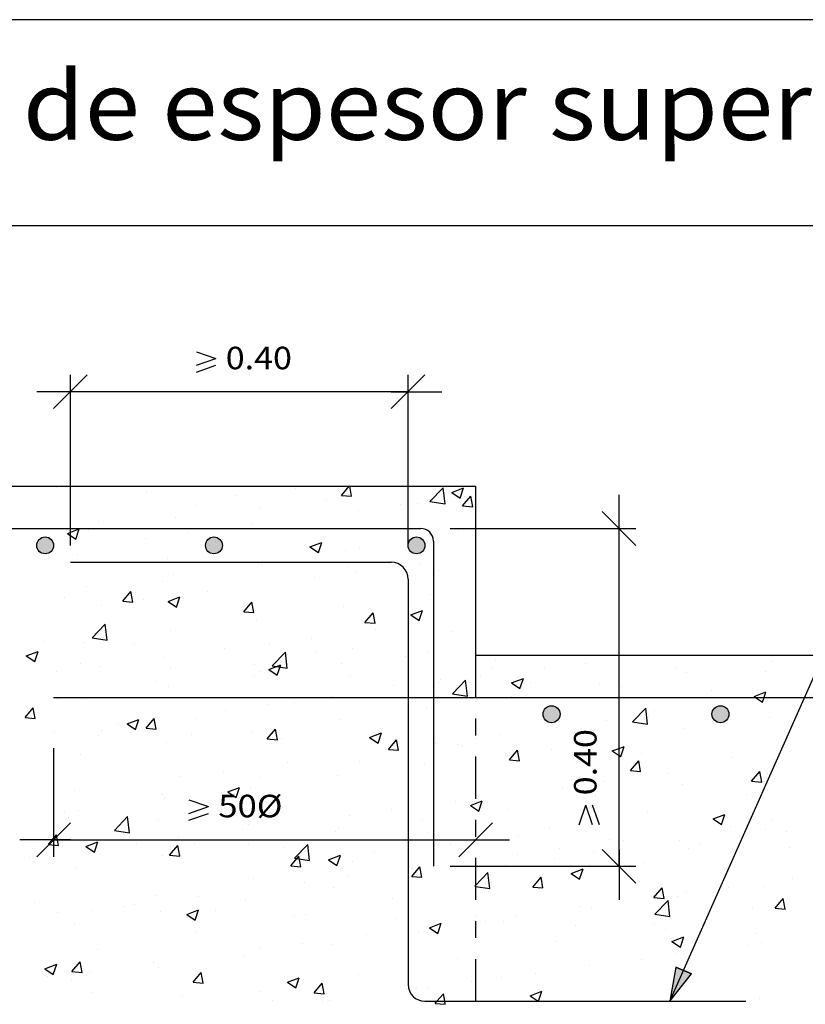
# Model space of a CAD drawing. Units: millimetres. Extents: x 22.5 to 37.7, y 16.3 to 26.
# Drawn here: x 28.4 to 33.1, y 20.2 to 26 of the extents above; entities that cross this region are included whole.
import ezdxf
from ezdxf.enums import TextEntityAlignment as Align

# ---------------------------------------------------------------- set-up
doc = ezdxf.new("R2010")
doc.units = ezdxf.units.MM
doc.linetypes.add('DASHDOT', pattern=[0.5, 0.25, -0.125, 0, -0.125])
for name, color, linetype in [('0-CYPE0', 1, 'CONTINUOUS'), ('0-CYPE1', 2, 'CONTINUOUS'), ('0-CYPE2', 4, 'CONTINUOUS'), ('0-CYPE4', 6, 'CONTINUOUS'), ('CYPECABECERA', 2, 'CONTINUOUS')]:
    doc.layers.add(name, color=color, linetype=linetype)
doc.styles.add('CYPETXT', font='romans', dxfattribs={"height": 0.2})

msp = doc.modelspace()

# ---------------------------------------------------------------- hatches: boundary and pattern name
at = {"layer": '0-CYPE2'}
h = msp.add_hatch(color=256, dxfattribs=at)
edge = h.paths.add_edge_path(flags=0)
edge.add_arc((28.5558, 22.9192), 0.05, 0, 360)
h = msp.add_hatch(color=256, dxfattribs=at)
edge = h.paths.add_edge_path(flags=0)
edge.add_arc((29.5558, 22.9192), 0.05, 0, 360)
h = msp.add_hatch(color=256, dxfattribs=at)
edge = h.paths.add_edge_path(flags=0)
edge.add_arc((30.7558, 22.9192), 0.05, 0, 360)
h = msp.add_hatch(color=256, dxfattribs=at)
edge = h.paths.add_edge_path(flags=0)
edge.add_arc((31.5558, 21.9192), 0.05, 0, 360)
h = msp.add_hatch(color=256, dxfattribs=at)
edge = h.paths.add_edge_path(flags=0)
edge.add_arc((32.5558, 21.9192), 0.05, 0, 360)
msp.add_hatch(color=256, dxfattribs=at).paths.add_polyline_path([(32.2925, 20.4223), (32.2572, 20.2192), (32.3839, 20.3818)], flags=0)

# ---------------------------------------------------------------- linework, layer by layer
at = {"layer": '0-CYPE0'}
for p, q in [((28.6093, 23.2692), (28.6093, 23.2692)), ((28.6414, 23.2692), (28.6414, 23.2692)), ((28.7265, 23.2692), (28.7265, 23.2692)), ((29.1077, 23.2692), (29.1077, 23.2692)), ((29.3338, 23.2692), (29.3338, 23.2692)), ((29.6061, 23.2692), (29.6061, 23.2692)), ((29.9915, 23.2692), (29.9915, 23.2692)), ((30.0262, 23.2692), (30.0262, 23.2692)), ((30.1045, 23.2692), (30.1045, 23.2692)), ((30.3115, 23.2155), (30.3565, 23.2692)), ((30.3713, 23.2102), (30.3604, 23.2692)), ((30.6029, 23.2692), (30.6029, 23.2692)), ((31.1013, 23.2692), (31.1013, 23.2692)), ((28.624, 23.2598), (28.624, 23.2598)), ((29.1578, 23.2372), (29.1578, 23.2372)), ((29.6917, 23.2147), (29.6917, 23.2147)), ((30.0384, 23.258), (30.0384, 23.258)), ((30.3115, 23.2154), (30.3713, 23.2102)), ((30.3502, 23.2208), (30.3502, 23.2208)), ((30.8355, 23.1798), (30.9134, 23.261)), ((30.9245, 23.166), (30.9135, 23.261)), ((30.9649, 23.2322), (31.0349, 23.2591)), ((30.9649, 23.2322), (31.0146, 23.1987)), ((31.0146, 23.1986), (31.0349, 23.2591)), ((31.0287, 23.1527), (31.0769, 23.2102)), ((31.0414, 23.2086), (31.0414, 23.2086)), ((31.0885, 23.1475), (31.077, 23.2102)), ((31.1058, 23.2171), (31.1058, 23.2171)), ((29.4552, 23.1579), (29.4552, 23.1579)), ((30.2255, 23.1921), (30.2255, 23.1921)), ((30.6627, 23.1587), (30.6627, 23.1587)), ((30.7593, 23.1696), (30.7593, 23.1696)), ((30.8355, 23.1798), (30.9245, 23.166)), ((31.0288, 23.1527), (31.0885, 23.1475)), ((29.8308, 23.1459), (29.8308, 23.1459)), ((30.4123, 23.1258), (30.4123, 23.1258)), ((28.872, 23.0578), (28.872, 23.0578)), ((29.3257, 23.0818), (29.3257, 23.0818)), ((29.7808, 23.0426), (29.7808, 23.0426)), ((28.6875, 22.9898), (28.7575, 23.0167)), ((28.6875, 22.9898), (28.7372, 22.9562)), ((28.7373, 22.9562), (28.7575, 23.0166)), ((28.8122, 23.0114), (28.8122, 23.0114)), ((29.4021, 22.9928), (29.4021, 22.9928)), ((31.0035, 23.0082), (31.0035, 23.0082)), ((29.1517, 22.9598), (29.1517, 22.9598)), ((29.5653, 22.9422), (29.5653, 22.9422)), ((30.1247, 22.9097), (30.1947, 22.9366)), ((30.1744, 22.8761), (30.1947, 22.9365)), ((30.8514, 22.9583), (30.8514, 22.9583)), ((31.1058, 22.9488), (31.1058, 22.9488)), ((28.5202, 22.8767), (28.5202, 22.8767)), ((28.748, 22.8632), (28.748, 22.8632)), ((30.1246, 22.9097), (30.1744, 22.8761)), ((30.338, 22.8879), (30.338, 22.8879)), ((30.4203, 22.908), (30.4203, 22.908)), ((29.2819, 22.8407), (29.2819, 22.8407)), ((29.8157, 22.8181), (29.8157, 22.8181)), ((29.8186, 22.813), (29.8186, 22.813)), ((29.8371, 22.8079), (29.8371, 22.8079)), ((30.7783, 22.8142), (30.7783, 22.8142)), ((30.8558, 22.8244), (30.8558, 22.8244)), ((31.1058, 22.8573), (31.1058, 22.8573)), ((29.3135, 22.7489), (29.3135, 22.7489)), ((30.3495, 22.7956), (30.3495, 22.7956)), ((30.3996, 22.7643), (30.3996, 22.7643)), ((30.8833, 22.773), (30.8833, 22.773)), ((29.2539, 22.7078), (29.2539, 22.7078)), ((30.1493, 22.7314), (30.1493, 22.7314)), ((28.8001, 22.6785), (28.8001, 22.6785)), ((29.0157, 22.5888), (29.0639, 22.6462)), ((29.0755, 22.5835), (29.0639, 22.6462)), ((29.5177, 22.6482), (29.5177, 22.6482)), ((30.8393, 22.6254), (30.8393, 22.6254)), ((28.6708, 22.6077), (28.6708, 22.6077)), ((29.0157, 22.5887), (29.0755, 22.5835)), ((29.139, 22.5984), (29.139, 22.5984)), ((29.2844, 22.5872), (29.3545, 22.614)), ((29.2844, 22.5872), (29.3342, 22.5536)), ((29.3342, 22.5536), (29.3545, 22.614)), ((29.733, 22.526), (29.7812, 22.5835)), ((29.7927, 22.5208), (29.7812, 22.5835)), ((28.8886, 22.5654), (28.8886, 22.5654)), ((29.733, 22.526), (29.7928, 22.5208)), ((30.3258, 22.555), (30.3258, 22.555)), ((30.4502, 22.4633), (30.4984, 22.5207)), ((30.51, 22.458), (30.4984, 22.5207)), ((30.7216, 22.5071), (30.7916, 22.534)), ((30.7713, 22.4735), (30.7916, 22.5339)), ((28.8336, 22.3712), (28.9115, 22.4524)), ((28.9226, 22.3574), (28.9115, 22.4524)), ((29.8065, 22.4801), (29.8065, 22.4801)), ((30.4502, 22.4632), (30.51, 22.458)), ((30.7215, 22.5071), (30.7713, 22.4735)), ((30.8558, 22.4646), (30.8558, 22.4646)), ((31.1058, 22.4975), (31.1058, 22.4975)), ((29.3013, 22.416), (29.3013, 22.416)), ((30.5153, 22.4198), (30.5153, 22.4198)), ((30.9622, 22.4115), (30.9622, 22.4115)), ((28.5533, 22.3522), (28.5533, 22.3522)), ((28.7879, 22.3456), (28.7879, 22.3456)), ((28.8336, 22.3712), (28.9226, 22.3574)), ((29.8862, 22.337), (29.8862, 22.337)), ((30.1365, 22.3699), (30.1365, 22.3699)), ((28.4442, 22.2646), (28.5142, 22.2915)), ((28.494, 22.2311), (28.5142, 22.2915)), ((29.0871, 22.3297), (29.0871, 22.3297)), ((29.621, 22.3071), (29.621, 22.3071)), ((29.9009, 22.2057), (29.9788, 22.2868)), ((29.9898, 22.1919), (29.9788, 22.2869)), ((30.1548, 22.2846), (30.1548, 22.2846)), ((30.379, 22.3114), (30.379, 22.3114)), ((30.8271, 22.2926), (30.8271, 22.2926)), ((28.4442, 22.2646), (28.4939, 22.2311)), ((28.7642, 22.2179), (28.7642, 22.2179)), ((29.2546, 22.2538), (29.2546, 22.2538)), ((30.3137, 22.2221), (30.3137, 22.2221)), ((30.6886, 22.262), (30.6886, 22.262)), ((31.1175, 22.2692), (31.1175, 22.2692)), ((31.2224, 22.2395), (31.2224, 22.2395)), ((31.64, 22.2692), (31.64, 22.2692)), ((31.7562, 22.2169), (31.7562, 22.2169)), ((32.104, 22.2692), (32.104, 22.2692)), ((32.858, 22.2331), (32.858, 22.2331)), ((32.905, 22.2692), (32.905, 22.2692)), ((28.6256, 22.171), (28.6256, 22.171)), ((28.8759, 22.204), (28.8759, 22.204)), ((29.298, 22.1954), (29.298, 22.1954)), ((29.7958, 22.2113), (29.7958, 22.2113)), ((29.8318, 22.1728), (29.8318, 22.1728)), ((29.8813, 22.1846), (29.9514, 22.2114)), ((29.8813, 22.1845), (29.9311, 22.151)), ((29.9009, 22.2057), (29.9898, 22.1919)), ((29.9311, 22.151), (29.9514, 22.2114)), ((31.2018, 22.1919), (31.2018, 22.1919)), ((31.5128, 22.1913), (31.5128, 22.1913)), ((32.2901, 22.1944), (32.2901, 22.1944)), ((32.3529, 22.1691), (32.3529, 22.1691)), ((32.8239, 22.1718), (32.8239, 22.1718)), ((29.2127, 22.1112), (29.2127, 22.1112)), ((29.7943, 22.1472), (29.7943, 22.1472)), ((30.3656, 22.1502), (30.3656, 22.1502)), ((30.8837, 22.1085), (30.8837, 22.1085)), ((30.8994, 22.1277), (30.8994, 22.1277)), ((30.9681, 22.0402), (31.046, 22.1213)), ((31.0571, 22.0264), (31.046, 22.1213)), ((31.1341, 22.1415), (31.1341, 22.1415)), ((31.3184, 22.1045), (31.3682, 22.0709)), ((31.3185, 22.1045), (31.3885, 22.1313)), ((31.3682, 22.0709), (31.3885, 22.1313)), ((31.4333, 22.1051), (31.4333, 22.1051)), ((29.2892, 22.0832), (29.2892, 22.0832)), ((30.6186, 22.0918), (30.6186, 22.0918)), ((31.8395, 22.0987), (31.8395, 22.0987)), ((31.9671, 22.0826), (31.9671, 22.0826)), ((32.5009, 22.06), (32.5009, 22.06)), ((32.7501, 22.0422), (32.7501, 22.0422)), ((32.7556, 22.0244), (32.8256, 22.0513)), ((28.6295, 22.0111), (28.6295, 22.0111)), ((28.7758, 22.0127), (28.7758, 22.0127)), ((30.0355, 21.9917), (30.0355, 21.9917)), ((30.2522, 22.0254), (30.2522, 22.0254)), ((30.9681, 22.0402), (31.057, 22.0264)), ((31.3201, 22.0237), (31.3201, 22.0237)), ((33.0347, 22.0375), (33.0347, 22.0375)), ((28.4372, 21.8993), (28.4854, 21.9568)), ((28.497, 21.8941), (28.4854, 21.9568)), ((29.6231, 21.9426), (29.6231, 21.9426)), ((29.8735, 21.9755), (29.8735, 21.9755)), ((30.815, 21.9597), (30.815, 21.9597)), ((32.0354, 21.8746), (32.1132, 21.9558)), ((32.1243, 21.8609), (32.1133, 21.9558)), ((32.1669, 21.9421), (32.1669, 21.9421)), ((32.5104, 21.9629), (32.5104, 21.9629)), ((28.4372, 21.8993), (28.497, 21.8941)), ((29.0411, 21.862), (29.1111, 21.8889)), ((29.0909, 21.8284), (29.1111, 21.8889)), ((29.1545, 21.8366), (29.2027, 21.894)), ((29.2142, 21.8314), (29.2027, 21.894)), ((29.4523, 21.8916), (29.4523, 21.8916)), ((30.3015, 21.8892), (30.3015, 21.8892)), ((31.8813, 21.8801), (31.8813, 21.8801)), ((32.0353, 21.8746), (32.1243, 21.8609)), ((32.1316, 21.913), (32.1316, 21.913)), ((32.8458, 21.9002), (32.8458, 21.9002)), ((28.6128, 21.8096), (28.6128, 21.8096)), ((28.8882, 21.8214), (28.8882, 21.8214)), ((28.9916, 21.8594), (28.9916, 21.8594)), ((29.0411, 21.862), (29.0908, 21.8285)), ((29.1545, 21.8366), (29.2142, 21.8313)), ((29.7821, 21.8143), (29.7821, 21.8143)), ((29.8717, 21.7738), (29.9199, 21.8313)), ((29.9315, 21.7686), (29.9199, 21.8313)), ((30.4782, 21.7819), (30.5483, 21.8088)), ((30.528, 21.7484), (30.5483, 21.8088)), ((31.5837, 21.842), (31.5837, 21.842)), ((32.3407, 21.8362), (32.3407, 21.8362)), ((28.8691, 21.7915), (28.8691, 21.7915)), ((29.277, 21.7503), (29.277, 21.7503)), ((29.422, 21.7988), (29.422, 21.7988)), ((29.8717, 21.7738), (29.9315, 21.7686)), ((29.9558, 21.7763), (29.9558, 21.7763)), ((30.4782, 21.7819), (30.528, 21.7484)), ((30.4896, 21.7537), (30.4896, 21.7537)), ((30.589, 21.7111), (30.6372, 21.7685)), ((30.6488, 21.7059), (30.6372, 21.7685)), ((31.2497, 21.7969), (31.2497, 21.7969)), ((31.8273, 21.7658), (31.8273, 21.7658)), ((30.589, 21.7111), (30.6488, 21.7058)), ((30.6207, 21.7141), (30.6207, 21.7141)), ((30.871, 21.7471), (30.871, 21.7471)), ((31.0006, 21.7419), (31.0006, 21.7419)), ((31.0235, 21.7312), (31.0235, 21.7312)), ((31.3062, 21.6483), (31.3544, 21.7058)), ((31.366, 21.6431), (31.3545, 21.7058)), ((31.5573, 21.7086), (31.5573, 21.7086)), ((31.9651, 21.6683), (31.9854, 21.7287)), ((28.7636, 21.6798), (28.7636, 21.6798)), ((30.4174, 21.6418), (30.4174, 21.6418)), ((31.3063, 21.6483), (31.366, 21.6431)), ((31.3079, 21.6908), (31.3079, 21.6908)), ((32.0235, 21.5856), (32.0717, 21.643)), ((32.0833, 21.5804), (32.0717, 21.643)), ((32.0911, 21.686), (32.0911, 21.686)), ((32.6249, 21.6635), (32.6249, 21.6635)), ((32.8789, 21.6516), (32.8789, 21.6516)), ((29.6104, 21.5811), (29.6104, 21.5811)), ((29.9891, 21.631), (29.9891, 21.631)), ((30.8028, 21.6268), (30.8028, 21.6268)), ((32.0235, 21.5856), (32.0833, 21.5803)), ((32.7408, 21.5228), (32.789, 21.5803)), ((32.8005, 21.5176), (32.789, 21.5803)), ((29.3601, 21.5482), (29.3601, 21.5482)), ((29.8342, 21.5417), (29.8342, 21.5417)), ((30.2894, 21.5564), (30.2894, 21.5564)), ((31.8686, 21.5186), (31.8686, 21.5186)), ((32.2473, 21.5685), (32.2473, 21.5685)), ((32.7408, 21.5228), (32.8005, 21.5176)), ((32.8337, 21.5673), (32.8337, 21.5673)), ((28.7285, 21.465), (28.7285, 21.465)), ((29.638, 21.4594), (29.708, 21.4863)), ((29.638, 21.4594), (29.6877, 21.4258)), ((29.6878, 21.4258), (29.708, 21.4862)), ((29.77, 21.4814), (29.77, 21.4814)), ((31.6182, 21.4857), (31.6182, 21.4857)), ((32.3286, 21.5033), (32.3286, 21.5033)), ((29.251, 21.4415), (29.251, 21.4415)), ((29.2649, 21.4174), (29.2649, 21.4174)), ((30.9867, 21.4025), (30.9867, 21.4025)), ((31.1249, 21.3457), (31.1452, 21.4062)), ((31.8151, 21.4329), (31.8151, 21.4329)), ((32.7088, 21.4455), (32.7088, 21.4455)), ((28.7514, 21.347), (28.7514, 21.347)), ((30.6079, 21.3527), (30.6079, 21.3527)), ((31.2957, 21.3579), (31.2957, 21.3579)), ((32.1256, 21.3454), (32.1256, 21.3454)), ((28.6678, 21.3414), (28.6678, 21.3414)), ((28.6935, 21.3104), (28.6935, 21.3104)), ((28.9662, 21.2316), (29.0441, 21.3127)), ((29.0552, 21.2178), (29.0441, 21.3127)), ((29.2273, 21.2878), (29.2273, 21.2878)), ((30.3576, 21.3197), (30.3576, 21.3197)), ((30.7906, 21.2939), (30.7906, 21.2939)), ((32.5123, 21.2992), (32.5823, 21.3261)), ((32.5123, 21.2992), (32.562, 21.2657)), ((32.562, 21.2656), (32.5823, 21.3261)), ((32.8661, 21.2902), (32.8661, 21.2902)), ((28.9662, 21.2316), (29.0551, 21.2178)), ((29.7261, 21.2366), (29.7261, 21.2366)), ((29.7611, 21.2653), (29.7611, 21.2653)), ((30.2949, 21.2427), (30.2949, 21.2427)), ((31.5425, 21.2453), (31.5425, 21.2453)), ((32.6158, 21.2572), (32.6158, 21.2572)), ((32.8215, 21.2344), (32.8215, 21.2344)), ((32.9484, 21.2259), (32.9484, 21.2259)), ((28.5759, 21.1471), (28.6242, 21.2046)), ((28.6357, 21.1419), (28.6242, 21.2046)), ((28.9043, 21.1761), (28.9043, 21.1761)), ((29.3473, 21.1867), (29.3473, 21.1867)), ((30.2772, 21.2235), (30.2772, 21.2235)), ((30.8287, 21.2202), (30.8287, 21.2202)), ((31.3626, 21.1976), (31.3626, 21.1976)), ((31.8964, 21.175), (31.8964, 21.175)), ((31.9842, 21.1741), (31.9842, 21.1741)), ((32.3164, 21.1704), (32.3164, 21.1704)), ((28.576, 21.1471), (28.6357, 21.1419)), ((28.7978, 21.1369), (28.8678, 21.1637)), ((28.7978, 21.1369), (28.8475, 21.1033)), ((28.8475, 21.1033), (28.8678, 21.1637)), ((29.097, 21.1537), (29.097, 21.1537)), ((29.2932, 21.0844), (29.3414, 21.1419)), ((29.353, 21.0792), (29.3414, 21.1418)), ((29.4381, 21.1535), (29.4381, 21.1535)), ((29.7578, 21.1485), (29.7578, 21.1485)), ((29.9719, 21.1309), (29.9719, 21.1309)), ((30.0335, 21.066), (30.1113, 21.1472)), ((30.1224, 21.0523), (30.1114, 21.1472)), ((30.5058, 21.1084), (30.5058, 21.1084)), ((30.9593, 21.1452), (30.9593, 21.1452)), ((31.6055, 21.1242), (31.6055, 21.1242)), ((32.3653, 21.1258), (32.3653, 21.1258)), ((32.4302, 21.1525), (32.4302, 21.1525)), ((32.964, 21.1299), (32.964, 21.1299)), ((28.4654, 21.0706), (28.4654, 21.0706)), ((29.2527, 21.0845), (29.2527, 21.0845)), ((29.2932, 21.0844), (29.353, 21.0791)), ((30.0105, 21.0216), (30.0587, 21.0791)), ((30.0334, 21.066), (30.1224, 21.0523)), ((30.0703, 21.0164), (30.0587, 21.0791)), ((30.2349, 21.0568), (30.3049, 21.0837)), ((30.2349, 21.0568), (30.2847, 21.0232)), ((30.2847, 21.0232), (30.305, 21.0836)), ((31.0396, 21.0858), (31.0396, 21.0858)), ((31.3552, 21.0913), (31.3552, 21.0913)), ((31.5734, 21.0633), (31.5734, 21.0633)), ((31.803, 21.1), (31.803, 21.1)), ((28.7393, 21.0141), (28.7393, 21.0141)), ((30.0105, 21.0216), (30.0703, 21.0164)), ((30.3761, 21.0451), (30.3761, 21.0451)), ((30.7236, 21.0081), (30.7236, 21.0081)), ((30.7277, 20.9589), (30.7759, 21.0164)), ((30.7875, 20.9537), (30.7759, 21.0163)), ((31.2836, 21.025), (31.2836, 21.025)), ((31.6721, 20.9767), (31.7421, 21.0036)), ((31.7218, 20.9431), (31.7421, 21.0035)), ((31.7821, 21.0257), (31.7821, 21.0257)), ((32.1072, 21.0407), (32.1072, 21.0407)), ((32.641, 21.0182), (32.641, 21.0182)), ((29.7929, 20.945), (29.7929, 20.945)), ((30.3449, 20.9583), (30.3449, 20.9583)), ((30.7277, 20.9589), (30.7875, 20.9536)), ((30.7785, 20.961), (30.7785, 20.961)), ((31.1897, 20.8867), (31.1786, 20.9817)), ((31.445, 20.8961), (31.4932, 20.9536)), ((31.5048, 20.8909), (31.4932, 20.9536)), ((31.672, 20.9767), (31.7218, 20.9431)), ((32.9818, 20.9456), (32.9818, 20.9456)), ((30.0945, 20.9253), (30.0945, 20.9253)), ((30.265, 20.8906), (30.265, 20.8906)), ((31.1989, 20.9256), (31.1989, 20.9256)), ((31.445, 20.8961), (31.5048, 20.8909)), ((32.1622, 20.8334), (32.2105, 20.8909)), ((32.222, 20.8282), (32.2105, 20.8908)), ((32.6031, 20.8958), (32.6031, 20.8958)), ((32.8094, 20.9015), (32.8094, 20.9015)), ((29.2097, 20.8449), (29.2097, 20.8449)), ((29.463, 20.8421), (29.463, 20.8421)), ((30.6157, 20.8255), (30.6157, 20.8255)), ((32.1623, 20.8334), (32.222, 20.8281)), ((32.3043, 20.8375), (32.3043, 20.8375)), ((32.3527, 20.8628), (32.3527, 20.8628)), ((32.8795, 20.7706), (32.9277, 20.8281)), ((32.9393, 20.7654), (32.9277, 20.8281)), ((28.4945, 20.8021), (28.4945, 20.8021)), ((28.8339, 20.7593), (28.8339, 20.7593)), ((29.0283, 20.7795), (29.0283, 20.7795)), ((29.0843, 20.7923), (29.0843, 20.7923)), ((29.3947, 20.7342), (29.4647, 20.7611)), ((29.4445, 20.7007), (29.4647, 20.7611)), ((29.7457, 20.8156), (29.7457, 20.8156)), ((31.7212, 20.7797), (31.7212, 20.7797)), ((31.7908, 20.7671), (31.7908, 20.7671)), ((32.1679, 20.735), (32.2458, 20.8162)), ((32.2569, 20.7212), (32.2459, 20.8162)), ((32.7472, 20.7759), (32.7472, 20.7759)), ((32.8795, 20.7706), (32.9393, 20.7654)), ((28.6265, 20.7448), (28.6265, 20.7448)), ((29.2405, 20.7516), (29.2405, 20.7516)), ((29.3947, 20.7342), (29.4444, 20.7007)), ((29.5622, 20.757), (29.5622, 20.757)), ((30.0325, 20.7254), (30.0325, 20.7254)), ((30.096, 20.7344), (30.096, 20.7344)), ((30.6298, 20.7119), (30.6298, 20.7119)), ((31.3424, 20.7298), (31.3424, 20.7298)), ((32.1679, 20.735), (32.2569, 20.7212)), ((28.7271, 20.6812), (28.7271, 20.6812)), ((30.8318, 20.6542), (30.9019, 20.681)), ((30.8318, 20.6542), (30.8816, 20.6206)), ((30.8816, 20.6206), (30.9019, 20.681)), ((31.0921, 20.6968), (31.0921, 20.6968)), ((31.1636, 20.6893), (31.1636, 20.6893)), ((31.2714, 20.6921), (31.2714, 20.6921)), ((31.6974, 20.6667), (31.6974, 20.6667)), ((32.164, 20.6758), (32.164, 20.6758)), ((32.2313, 20.6442), (32.2313, 20.6442)), ((29.4493, 20.6253), (29.4493, 20.6253)), ((30.4605, 20.6137), (30.4605, 20.6137)), ((30.7663, 20.6281), (30.7663, 20.6281)), ((32.269, 20.5741), (32.339, 20.6009)), ((32.3187, 20.5405), (32.339, 20.6009)), ((32.7651, 20.6216), (32.7651, 20.6216)), ((28.8661, 20.5252), (28.8661, 20.5252)), ((29.8315, 20.5309), (29.8315, 20.5309)), ((30.0818, 20.5638), (30.0818, 20.5638)), ((30.2529, 20.5577), (30.2529, 20.5577)), ((31.5808, 20.5757), (31.5808, 20.5757)), ((32.2689, 20.5741), (32.3187, 20.5405)), ((32.7187, 20.5512), (32.7187, 20.5512)), ((32.7972, 20.5686), (32.7972, 20.5686)), ((29.7335, 20.4827), (29.7335, 20.4827)), ((30.9976, 20.4756), (30.9976, 20.4756)), ((32.0896, 20.4684), (32.0896, 20.4684)), ((32.2921, 20.5046), (32.2921, 20.5046)), ((32.34, 20.5014), (32.34, 20.5014)), ((28.5545, 20.4117), (28.6245, 20.4386)), ((28.5545, 20.4117), (28.6042, 20.3782)), ((28.6042, 20.3781), (28.6245, 20.4386)), ((28.7147, 20.395), (28.7629, 20.4524)), ((28.7745, 20.3897), (28.7629, 20.4524)), ((29.1999, 20.4477), (29.1999, 20.4477)), ((29.2284, 20.4187), (29.2284, 20.4187)), ((31.7787, 20.4342), (31.7787, 20.4342)), ((28.5708, 20.3649), (28.5708, 20.3649)), ((28.7147, 20.3949), (28.7745, 20.3897)), ((28.8212, 20.3979), (28.8212, 20.3979)), ((29.432, 20.3322), (29.4802, 20.3897)), ((29.4917, 20.327), (29.4802, 20.3897)), ((29.9916, 20.3316), (30.0616, 20.3585)), ((30.0414, 20.2981), (30.0616, 20.3585)), ((30.4144, 20.3755), (30.4144, 20.3755)), ((31.2593, 20.3592), (31.2593, 20.3592)), ((31.4581, 20.3853), (31.4581, 20.3853)), ((28.715, 20.3483), (28.715, 20.3483)), ((29.432, 20.3322), (29.4917, 20.3269)), ((29.9916, 20.3316), (30.0413, 20.2981)), ((30.1492, 20.2695), (30.1974, 20.3269)), ((30.209, 20.2642), (30.1974, 20.3269)), ((30.7542, 20.2952), (30.7542, 20.2952)), ((30.829, 20.3024), (30.829, 20.3024)), ((31.0794, 20.3354), (31.0794, 20.3354)), ((28.8336, 20.2685), (28.8336, 20.2685)), ((29.3674, 20.246), (29.3674, 20.246)), ((29.8312, 20.2754), (29.8312, 20.2754)), ((30.1492, 20.2694), (30.209, 20.2642)), ((31.4287, 20.2515), (31.4988, 20.2784)), ((32.785, 20.2357), (32.785, 20.2357)), ((29.9012, 20.2234), (29.9012, 20.2234)), ((30.1975, 20.2193), (30.1975, 20.2193)), ((30.2407, 20.2248), (30.2407, 20.2248)), ((30.8665, 20.2067), (30.9263, 20.2014))]:
    msp.add_line(p, q, dxfattribs=at)
for points in [[(28.7687, 23.2692), (28.7687, 23.2692), (28.7687, 23.2692)], [(29.5698, 23.2692), (29.5698, 23.2692), (29.5698, 23.2692)], [(30.7186, 23.2692), (30.7186, 23.2692), (30.7186, 23.2692)], [(31.1058, 23.2663), (31.1058, 23.2663), (31.1058, 23.2663)], [(28.7058, 23.2609), (28.7058, 23.2609), (28.7058, 23.2609), (28.7058, 23.2609)], [(28.7058, 23.2534), (28.7058, 23.2534), (28.7058, 23.2534), (28.7058, 23.2534)], [(28.7058, 23.2101), (28.7058, 23.2101), (28.7058, 23.2101), (28.7058, 23.2101)], [(28.7058, 23.2076), (28.7058, 23.2076), (28.7058, 23.2076), (28.7058, 23.2076)], [(30.7058, 23.2036), (30.7058, 23.2036), (30.7058, 23.2036), (30.7058, 23.2036)], [(30.7058, 23.1702), (30.7058, 23.1702), (30.7058, 23.1702), (30.7058, 23.1702)], [(30.7058, 23.1644), (30.7058, 23.1644), (30.7058, 23.1644), (30.7058, 23.1644)], [(31.1058, 23.1536), (31.1058, 23.1536), (31.1058, 23.1536)], [(28.5033, 23.0192), (28.5033, 23.0192), (28.5033, 23.0192), (28.5033, 23.0192)], [(28.8223, 23.0192), (28.8223, 23.0192), (28.8223, 23.0192), (28.8223, 23.0192)], [(28.9142, 23.0192), (28.9142, 23.0192), (28.9142, 23.0192), (28.9142, 23.0192)], [(29.0017, 23.0192), (29.0017, 23.0192), (29.0017, 23.0192), (29.0017, 23.0192)], [(29.244, 23.0192), (29.244, 23.0192), (29.244, 23.0192), (29.244, 23.0192)], [(29.5001, 23.0192), (29.5001, 23.0192), (29.5001, 23.0192), (29.5001, 23.0192)], [(29.6026, 23.0192), (29.6026, 23.0192), (29.6026, 23.0192), (29.6026, 23.0192)], [(29.6066, 23.0192), (29.6066, 23.0192), (29.6066, 23.0192), (29.6066, 23.0192)], [(29.6657, 23.0192), (29.6657, 23.0192), (29.6657, 23.0192), (29.6657, 23.0192)], [(29.9985, 23.0192), (29.9985, 23.0192), (29.9985, 23.0192), (29.9985, 23.0192)], [(30.0874, 23.0192), (30.0874, 23.0192), (30.0874, 23.0192), (30.0874, 23.0192)], [(30.299, 23.0192), (30.299, 23.0192), (30.299, 23.0192), (30.299, 23.0192)], [(30.4969, 23.0192), (30.4969, 23.0192), (30.4969, 23.0192), (30.4969, 23.0192)], [(30.509, 23.0192), (30.509, 23.0192), (30.509, 23.0192), (30.509, 23.0192)], [(29.5312, 22.916), (29.5312, 22.916), (29.5312, 22.916)], [(30.854, 22.9603), (30.854, 22.9603), (30.854, 22.9603), (30.854, 22.9603)], [(30.8558, 22.8244), (30.8558, 22.8244), (30.8558, 22.8244)], [(31.1058, 22.83), (31.1058, 22.83), (31.1058, 22.83)], [(30.8558, 22.7905), (30.8558, 22.7905), (30.8558, 22.7905), (30.8558, 22.7905)], [(30.8558, 22.6382), (30.8558, 22.6382), (30.8558, 22.6382), (30.8558, 22.6382)], [(30.8558, 22.509), (30.8558, 22.509), (30.8558, 22.509), (30.8558, 22.509)], [(30.8558, 22.473), (30.8558, 22.473), (30.8558, 22.473), (30.8558, 22.473)], [(30.8558, 22.4646), (30.8558, 22.4646), (30.8558, 22.4646)], [(31.1058, 22.5064), (31.1058, 22.5064), (31.1058, 22.5064)], [(30.8558, 22.3146), (30.8558, 22.3146), (30.8558, 22.3146), (30.8558, 22.3146)], [(31.1058, 22.2799), (31.1058, 22.2799), (31.1058, 22.2799)], [(31.1758, 22.2692), (31.1758, 22.2692), (31.1758, 22.2692), (31.1758, 22.2692)], [(31.2183, 22.2692), (31.2183, 22.2692), (31.2183, 22.2692)], [(31.6742, 22.2692), (31.6742, 22.2692), (31.6742, 22.2692), (31.6742, 22.2692)], [(31.81, 22.2692), (31.81, 22.2692), (31.81, 22.2692)], [(31.9554, 22.2496), (31.9554, 22.2496), (31.9554, 22.2496), (31.9554, 22.2496)], [(32.1726, 22.2692), (32.1726, 22.2692), (32.1726, 22.2692), (32.1726, 22.2692)], [(32.4834, 22.2692), (32.4834, 22.2692), (32.4834, 22.2692)], [(32.5024, 22.2692), (32.5024, 22.2692), (32.5024, 22.2692)], [(32.671, 22.2692), (32.671, 22.2692), (32.671, 22.2692), (32.671, 22.2692)], [(31.1058, 22.1829), (31.1058, 22.1829), (31.1058, 22.1829), (31.1058, 22.1829)], [(31.9554, 22.1876), (31.9554, 22.1876), (31.9554, 22.1876), (31.9554, 22.1876)], [(30.8558, 22.1555), (30.8558, 22.1555), (30.8558, 22.1555), (30.8558, 22.1555)], [(30.8558, 22.1049), (30.8558, 22.1049), (30.8558, 22.1049), (30.8558, 22.1049)], [(31.1058, 22.1378), (31.1058, 22.1378), (31.1058, 22.1378), (31.1058, 22.1378)], [(31.9554, 22.1359), (31.9554, 22.1359), (31.9554, 22.1359), (31.9554, 22.1359)], [(31.9554, 22.09), (31.9554, 22.09), (31.9554, 22.09), (31.9554, 22.09)], [(30.7058, 22.0119), (30.7058, 22.0119), (30.7058, 22.0119), (30.7058, 22.0119)], [(30.8558, 21.991), (30.8558, 21.991), (30.8558, 21.991), (30.8558, 21.991)], [(30.8925, 22.0192), (30.8925, 22.0192), (30.8925, 22.0192), (30.8925, 22.0192)], [(31.0698, 22.0192), (31.0698, 22.0192), (31.0698, 22.0192), (31.0698, 22.0192)], [(31.1058, 21.9962), (31.1058, 21.9962), (31.1058, 21.9962), (31.1058, 21.9962)], [(31.3142, 22.0192), (31.3142, 22.0192), (31.3142, 22.0192), (31.3142, 22.0192)], [(31.3903, 22.0192), (31.3903, 22.0192), (31.3903, 22.0192), (31.3903, 22.0192)], [(31.5682, 22.0192), (31.5682, 22.0192), (31.5682, 22.0192), (31.5682, 22.0192)], [(31.7359, 22.0192), (31.7359, 22.0192), (31.7359, 22.0192), (31.7359, 22.0192)], [(32.0666, 22.0192), (32.0666, 22.0192), (32.0666, 22.0192), (32.0666, 22.0192)], [(32.0828, 22.0192), (32.0828, 22.0192), (32.0828, 22.0192), (32.0828, 22.0192)], [(32.1576, 22.0192), (32.1576, 22.0192), (32.1576, 22.0192), (32.1576, 22.0192)], [(32.565, 22.0192), (32.565, 22.0192), (32.565, 22.0192), (32.565, 22.0192)], [(32.5792, 22.0192), (32.5792, 22.0192), (32.5792, 22.0192), (32.5792, 22.0192)], [(32.7752, 22.0192), (32.7752, 22.0192), (32.7752, 22.0192), (32.7752, 22.0192)], [(32.9379, 22.0192), (32.9379, 22.0192), (32.9379, 22.0192), (32.9379, 22.0192)], [(33.0009, 22.0192), (33.0009, 22.0192), (33.0009, 22.0192), (33.0009, 22.0192)], [(33.0562, 22.0238), (33.0562, 22.0238), (33.0562, 22.0238), (33.0562, 22.0238)], [(30.7058, 21.9335), (30.7058, 21.9335), (30.7058, 21.9335), (30.7058, 21.9335)], [(30.7058, 21.8759), (30.7058, 21.8759), (30.7058, 21.8759), (30.7058, 21.8759)], [(30.8558, 21.8745), (30.8558, 21.8745), (30.8558, 21.8745), (30.8558, 21.8745)], [(31.9554, 21.8898), (31.9554, 21.8898), (31.9554, 21.8898), (31.9554, 21.8898)], [(30.8558, 21.8379), (30.8558, 21.8379), (30.8558, 21.8379), (30.8558, 21.8379)], [(31.1058, 21.8593), (31.1058, 21.8593), (31.1058, 21.8593), (31.1058, 21.8593)], [(31.9554, 21.864), (31.9554, 21.864), (31.9554, 21.864), (31.9554, 21.864)], [(32.9736, 21.8374), (32.9736, 21.8374), (32.9736, 21.8374), (32.9736, 21.8374)], [(31.1058, 21.778), (31.1058, 21.778), (31.1058, 21.778), (31.1058, 21.778)], [(31.9554, 21.7725), (31.9554, 21.7725), (31.9554, 21.7725), (31.9554, 21.7725)], [(32.9465, 21.7761), (32.9465, 21.7761), (32.9465, 21.7761), (32.9465, 21.7761)], [(30.7058, 21.7253), (30.7058, 21.7253), (30.7058, 21.7253), (30.7058, 21.7253)], [(30.8558, 21.7451), (30.8558, 21.7451), (30.8558, 21.7451), (30.8558, 21.7451)], [(30.8558, 21.6675), (30.8558, 21.6675), (30.8558, 21.6675), (30.8558, 21.6675)], [(31.1058, 21.6787), (31.1058, 21.6787), (31.1058, 21.6787), (31.1058, 21.6787)], [(31.1058, 21.6454), (31.1058, 21.6454), (31.1058, 21.6454), (31.1058, 21.6454)], [(32.8922, 21.6534), (32.8922, 21.6534), (32.8922, 21.6534), (32.8922, 21.6534)], [(30.7058, 21.616), (30.7058, 21.616), (30.7058, 21.616), (30.7058, 21.616)], [(32.8646, 21.591), (32.8646, 21.591), (32.8646, 21.591), (32.8646, 21.591)], [(30.7058, 21.5524), (30.7058, 21.5524), (30.7058, 21.5524), (30.7058, 21.5524)], [(30.8558, 21.5204), (30.8558, 21.5204), (30.8558, 21.5204), (30.8558, 21.5204)], [(31.1058, 21.5357), (31.1058, 21.5357), (31.1058, 21.5357), (31.1058, 21.5357)], [(31.9554, 21.5405), (31.9554, 21.5405), (31.9554, 21.5405), (31.9554, 21.5405)], [(31.9554, 21.5301), (31.9554, 21.5301), (31.9554, 21.5301), (31.9554, 21.5301)], [(32.8369, 21.5285), (32.8369, 21.5285), (32.8369, 21.5285), (32.8369, 21.5285)], [(31.9554, 21.5014), (31.9554, 21.5014), (31.9554, 21.5014), (31.9554, 21.5014)], [(31.1058, 21.4182), (31.1058, 21.4182), (31.1058, 21.4182), (31.1058, 21.4182)], [(31.9554, 21.455), (31.9554, 21.455), (31.9554, 21.455), (31.9554, 21.455)], [(30.7058, 21.3774), (30.7058, 21.3774), (30.7058, 21.3774), (30.7058, 21.3774)], [(30.7058, 21.3656), (30.7058, 21.3656), (30.7058, 21.3656), (30.7058, 21.3656)], [(30.8558, 21.3853), (30.8558, 21.3853), (30.8558, 21.3853), (30.8558, 21.3853)], [(30.8558, 21.3439), (30.8558, 21.3439), (30.8558, 21.3439), (30.8558, 21.3439)], [(31.1058, 21.3611), (31.1058, 21.3611), (31.1058, 21.3611), (31.1058, 21.3611)], [(32.7738, 21.386), (32.7738, 21.386), (32.7738, 21.386), (32.7738, 21.386)], [(30.7058, 21.2984), (30.7058, 21.2984), (30.7058, 21.2984), (30.7058, 21.2984)], [(30.7058, 21.2288), (30.7058, 21.2288), (30.7058, 21.2288), (30.7058, 21.2288)], [(30.8558, 21.24), (30.8558, 21.24), (30.8558, 21.24), (30.8558, 21.24)], [(32.723, 21.2713), (32.723, 21.2713), (32.723, 21.2713), (32.723, 21.2713)], [(32.7272, 21.2808), (32.7272, 21.2808), (32.7272, 21.2808), (32.7272, 21.2808)], [(30.8558, 21.2029), (30.8558, 21.2029), (30.8558, 21.2029), (30.8558, 21.2029)], [(30.8988, 21.1755), (30.8988, 21.1755), (30.8988, 21.1755), (30.8988, 21.1755)], [(30.9262, 21.1755), (30.9262, 21.1755), (30.9262, 21.1755), (30.9262, 21.1755)], [(31.0581, 21.1755), (31.0581, 21.1755), (31.0581, 21.1755), (31.0581, 21.1755)], [(31.1058, 21.2122), (31.1058, 21.2122), (31.1058, 21.2122), (31.1058, 21.2122)], [(31.9554, 21.2169), (31.9554, 21.2169), (31.9554, 21.2169), (31.9554, 21.2169)], [(31.9554, 21.1703), (31.9554, 21.1703), (31.9554, 21.1703), (31.9554, 21.1703)], [(31.9554, 21.1375), (31.9554, 21.1375), (31.9554, 21.1375), (31.9554, 21.1375)], [(31.1058, 21.0584), (31.1058, 21.0584), (31.1058, 21.0584), (31.1058, 21.0584)], [(32.6476, 21.1009), (32.6476, 21.1009), (32.6476, 21.1009), (32.6476, 21.1009)], [(30.7058, 21.0058), (30.7058, 21.0058), (30.7058, 21.0058), (30.7058, 21.0058)], [(31.1058, 21.0436), (31.1058, 21.0436), (31.1058, 21.0436), (31.1058, 21.0436)], [(31.1058, 21.0109), (31.1058, 21.0109), (31.1058, 21.0109), (31.1058, 21.0109)], [(31.1442, 21.0192), (31.1442, 21.0192), (31.1442, 21.0192), (31.1442, 21.0192)], [(31.276, 21.0192), (31.276, 21.0192), (31.276, 21.0192), (31.276, 21.0192)], [(31.6426, 21.0192), (31.6426, 21.0192), (31.6426, 21.0192), (31.6426, 21.0192)], [(31.6977, 21.0192), (31.6977, 21.0192), (31.6977, 21.0192), (31.6977, 21.0192)], [(31.7892, 21.0192), (31.7892, 21.0192), (31.7892, 21.0192), (31.7892, 21.0192)], [(32.6176, 21.0331), (32.6176, 21.0331), (32.6176, 21.0331), (32.6176, 21.0331)], [(30.7058, 20.9809), (30.7058, 20.9809), (30.7058, 20.9809), (30.7058, 20.9809)], [(32.574, 20.9346), (32.574, 20.9346), (32.574, 20.9346), (32.574, 20.9346)], [(30.7058, 20.9052), (30.7058, 20.9052), (30.7058, 20.9052), (30.7058, 20.9052)], [(31.1058, 20.8886), (31.1058, 20.8886), (31.1058, 20.8886), (31.1058, 20.8886)], [(32.5539, 20.8893), (32.5539, 20.8893), (32.5539, 20.8893), (32.5539, 20.8893)], [(32.5079, 20.7855), (32.5079, 20.7855), (32.5079, 20.7855), (32.5079, 20.7855)], [(30.7058, 20.7429), (30.7058, 20.7429), (30.7058, 20.7429), (30.7058, 20.7429)], [(31.1058, 20.7261), (31.1058, 20.7261), (31.1058, 20.7261), (31.1058, 20.7261)], [(30.7058, 20.6634), (30.7058, 20.6634), (30.7058, 20.6634), (30.7058, 20.6634)], [(30.7058, 20.646), (30.7058, 20.646), (30.7058, 20.646), (30.7058, 20.646)], [(31.1058, 20.6987), (31.1058, 20.6987), (31.1058, 20.6987), (31.1058, 20.6987)], [(32.4306, 20.6109), (32.4306, 20.6109), (32.4306, 20.6109), (32.4306, 20.6109)], [(30.7058, 20.5817), (30.7058, 20.5817), (30.7058, 20.5817), (30.7058, 20.5817)], [(31.1058, 20.565), (31.1058, 20.565), (31.1058, 20.565), (31.1058, 20.565)], [(32.3983, 20.5378), (32.3983, 20.5378), (32.3983, 20.5378), (32.3983, 20.5378)], [(32.3741, 20.4832), (32.3741, 20.4832), (32.3741, 20.4832), (32.3741, 20.4832)], [(32.3848, 20.5073), (32.3848, 20.5073), (32.3848, 20.5073), (32.3848, 20.5073)], [(31.1058, 20.4086), (31.1058, 20.4086), (31.1058, 20.4086), (31.1058, 20.4086)], [(31.1058, 20.3764), (31.1058, 20.3764), (31.1058, 20.3764), (31.1058, 20.3764)], [(30.7058, 20.3459), (30.7058, 20.3459), (30.7058, 20.3459), (30.7058, 20.3459)], [(31.1058, 20.3389), (31.1058, 20.3389), (31.1058, 20.3389), (31.1058, 20.3389)], [(30.7118, 20.287), (30.7118, 20.287), (30.7118, 20.287), (30.7118, 20.287)], [(30.72, 20.269), (30.72, 20.269), (30.72, 20.269), (30.72, 20.269)], [(31.1058, 20.2415), (31.1058, 20.2415), (31.1058, 20.2415), (31.1058, 20.2415)], [(32.2886, 20.2901), (32.2886, 20.2901), (32.2886, 20.2901), (32.2886, 20.2901)], [(30.9047, 20.2192), (30.9047, 20.2192), (30.9047, 20.2192), (30.9047, 20.2192)], [(31.0768, 20.2192), (31.0768, 20.2192), (31.0768, 20.2192), (31.0768, 20.2192)], [(31.2774, 20.2192), (31.2774, 20.2192), (31.2774, 20.2192), (31.2774, 20.2192)], [(31.4031, 20.2192), (31.4031, 20.2192), (31.4031, 20.2192), (31.4031, 20.2192)], [(31.4985, 20.2192), (31.4985, 20.2192), (31.4985, 20.2192), (31.4985, 20.2192)], [(31.9015, 20.2192), (31.9015, 20.2192), (31.9015, 20.2192), (31.9015, 20.2192)], [(31.9201, 20.2192), (31.9201, 20.2192), (31.9201, 20.2192), (31.9201, 20.2192)], [(31.9698, 20.2192), (31.9698, 20.2192), (31.9698, 20.2192), (31.9698, 20.2192)]]:
    msp.add_lwpolyline(points, close=True, dxfattribs=at)
for points in [[(32.8054, 21.9908), (32.8149, 22.0192), (32.8256, 22.0512)], [(32.7556, 22.0244), (32.7633, 22.0192), (32.8053, 21.9908)], [(31.9154, 21.7018), (31.9554, 21.7172), (31.9854, 21.7287)], [(31.9154, 21.7018), (31.9554, 21.6748), (31.9651, 21.6683)], [(31.0751, 21.3793), (31.1058, 21.3911), (31.1452, 21.4062)], [(31.0751, 21.3793), (31.1058, 21.3586), (31.1249, 21.3458)], [(31.1007, 20.9005), (31.1058, 20.9059), (31.1786, 20.9817)], [(31.1007, 20.9005), (31.1058, 20.8997), (31.1896, 20.8867)], [(30.8665, 20.2067), (30.8769, 20.2192), (30.9147, 20.2642)], [(30.9263, 20.2015), (30.923, 20.2192), (30.9147, 20.2642)], [(31.4287, 20.2515), (31.4767, 20.2192), (31.4785, 20.218)], [(31.4785, 20.218), (31.4789, 20.2192), (31.4988, 20.2784)]]:
    msp.add_lwpolyline(points, dxfattribs=at)
at = {"layer": '0-CYPE1'}
for p, q in [((29.4518, 24.0656), (29.5678, 24.0256)), ((29.4518, 23.9856), (29.5678, 24.0256)), ((29.4518, 23.9456), (29.5678, 23.9856)), ((28.6058, 23.7289), (28.8058, 23.9289)), ((28.7058, 22.9192), (28.7058, 23.9289)), ((30.6058, 23.7289), (30.8058, 23.9289)), ((30.7058, 22.9192), (30.7058, 23.9289)), ((28.8058, 23.8289), (28.5058, 23.8289)), ((30.7058, 23.8289), (28.7058, 23.8289)), ((30.6058, 23.8289), (30.9058, 23.8289)), ((31.9554, 22.9192), (31.9554, 23.2192)), ((32.2572, 20.2192), (33.5702, 23.1849)), ((32.0554, 22.9192), (31.8554, 23.1192)), ((30.9558, 23.0192), (32.0554, 23.0192)), ((31.9554, 21.0192), (31.9554, 23.0192)), ((28.6058, 21.7192), (28.6058, 21.0755)), ((29.4078, 21.4122), (29.5238, 21.3722)), ((29.4078, 21.3322), (29.5238, 21.3722)), ((31.7187, 21.2652), (31.7587, 21.3812)), ((31.7987, 21.2652), (31.7587, 21.3812)), ((31.8387, 21.2652), (31.7987, 21.3812)), ((29.4078, 21.2922), (29.5238, 21.3322)), ((28.5058, 21.0755), (28.7058, 21.2755)), ((31.0058, 21.0755), (31.2058, 21.2755)), ((28.7058, 21.1755), (28.4058, 21.1755)), ((28.6058, 21.1755), (31.1058, 21.1755)), ((31.0058, 21.1755), (31.3058, 21.1755)), ((32.0554, 20.9192), (31.8554, 21.1192)), ((31.9554, 21.1192), (31.9554, 20.8192)), ((30.9558, 21.0192), (32.0554, 21.0192))]:
    msp.add_line(p, q, dxfattribs=at)
at = {"layer": '0-CYPE1', "linetype": 'DASHDOT'}
msp.add_lwpolyline([(31.1058, 22.2692), (31.1058, 19.7692)], dxfattribs=at)
at = {"layer": '0-CYPE2'}
for p, q in [((23.2058, 23.2692), (31.1058, 23.2692)), ((31.1058, 23.2692), (31.1058, 22.2692)), ((31.1058, 22.2692), (37.0058, 22.2692))]:
    msp.add_line(p, q, dxfattribs=at)
msp.add_lwpolyline([(32.2925, 20.4223), (32.2572, 20.2192), (32.3839, 20.3818)], close=True, dxfattribs=at)
msp.add_lwpolyline([(32.2925, 20.4223), (32.3839, 20.3818)], dxfattribs=at)
for centre in [(28.5558, 22.9192), (29.5558, 22.9192), (30.7558, 22.9192), (31.5558, 21.9192), (32.5558, 21.9192)]:
    msp.add_circle(centre, 0.05, dxfattribs=at)
at = {"layer": '0-CYPE4'}
for p, q in [((23.2058, 23.0192), (30.7808, 23.0192)), ((30.8558, 22.9442), (30.8558, 21.0192)), ((28.7058, 22.8192), (30.6058, 22.8192)), ((30.7058, 22.7192), (30.7058, 20.3192)), ((28.6058, 22.0192), (37.0058, 22.0192)), ((30.8058, 20.2192), (32.7058, 20.2192))]:
    msp.add_line(p, q, dxfattribs=at)
for centre, radius, start, end in [((30.7808, 22.9442), 0.075, 0, 89.99998), ((30.6058, 22.7192), 0.1, 0, 89.99998), ((30.8058, 20.3192), 0.1, 180.00002, 270)]:
    msp.add_arc(centre, radius, start, end, dxfattribs=at)
at = {"layer": 'CYPECABECERA'}
msp.add_lwpolyline([(22.4599, 24.8131), (37.7021, 24.8131), (37.7021, 26.0324), (22.4599, 26.0324), (22.4599, 24.8131)], close=True, dxfattribs=at)

# ---------------------------------------------------------------- texts
at = {"layer": '0-CYPE1', "style": 'CYPETXT'}
for s, width, p, p2 in [('0.40', 0.921493, (29.6258, 23.9622), (30.0178, 23.9622)), ('50%%c', 1.06875, (29.5818, 21.3089), (29.9618, 21.3089))]:
    msp.add_text(s, height=0.13333, dxfattribs=dict(at, width=width)).set_placement(p, p2, align=Align.FIT)
at = {"layer": '0-CYPE1', "style": 'CYPETXT', "width": 0.921493}
msp.add_text('0.40', height=0.13333, rotation=90, dxfattribs=at).set_placement((31.8221, 21.4392), (31.8221, 21.8312), align=Align.FIT)
at = {"layer": 'CYPECABECERA', "style": 'CYPETXT', "width": 0.865746}
msp.add_text('Cambio de espesor superior.', height=0.40646, dxfattribs=at).set_placement((26.1515, 25.3211), (34.0105, 25.3211), align=Align.FIT)

doc.saveas('drawing.dxf')
